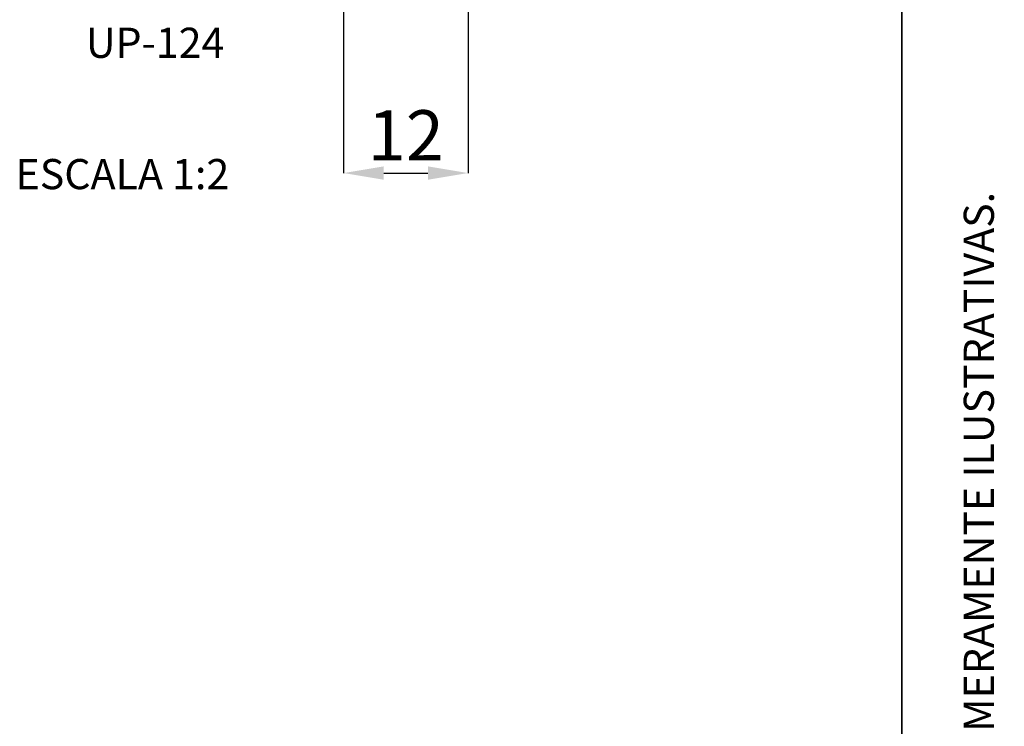
# Paper-space layout 'PERFIL' of a CAD drawing. Units: millimetres. Extents: x 10 to 205, y 4 to 287.
# Drawn here: x 156 to 205, y 146 to 181 of the extents above; entities that cross this region are included whole.
import ezdxf

# ---------------------------------------------------------------- set-up
doc = ezdxf.new("R2010")
doc.units = ezdxf.units.MM
doc.header["$PDSIZE"] = -1
doc.layers.add('ANOTAÇÕES', color=8, linetype='Continuous')
doc.layers.add('COTAS', color=8, linetype='Continuous')
doc.layers.add('LAYOUT_', color=7, linetype='Continuous', lineweight=35)
doc.styles.add('SLDTEXTSTYLE0', font='TXT', dxfattribs={"width": 0.7})
doc.dimstyles.new('SLDDIMSTYLE10', dxfattribs={"dimtxt": 2.5, "dimasz": 2, "dimexe": 0, "dimexo": 0.0625, "dimtad": 1, "dimdec": 0, "dimlfac": 2, "dimrnd": 1e-09, "dimzin": 12, "dimdsep": 46, "dimtxsty": 'SLDTEXTSTYLE0', "dimsah": 1, "dimcen": 0.09, "dimadec": 0, "dimazin": 3, "dimtfac": 1, "dimtdec": 0, "dimtofl": 0, "dimtmove": 0, "dimatfit": 3, "dimfxl": 0, "dimfrac": 2, "dimtolj": 1, "dimtzin": 12, "dimarcsym": 0})

# ---------------------------------------------------------------- blocks, each defined once
blk = doc.blocks.new('_D_11')
at = {"layer": 'COTAS', "color": 0, "lineweight": -2}
for p, q in [((178.414, 182.796), (178.414, 173.209)), ((172.221, 181.715), (172.221, 173.209)), ((174.221, 173.209), (176.414, 173.209))]:
    blk.add_line(p, q, dxfattribs=at)
at = {"layer": 'COTAS', "color": 0}
for points in [[(174.221, 173.542), (174.221, 172.875), (172.221, 173.209)], [(176.414, 172.875), (176.414, 173.542), (178.414, 173.209)]]:
    blk.add_solid(points, dxfattribs=at)
at = {"layer": 'Defpoints', "color": 0}
for p in [(178.414, 182.859), (172.221, 181.778), (178.414, 173.209)]:
    blk.add_point(p, dxfattribs=at)
at = {"layer": 'COTAS', "color": 0, "insert": (175.318, 176.334), "char_height": 2.5, "attachment_point": 2, "style": 'SLDTEXTSTYLE0'}
blk.add_mtext('\\A1;12', dxfattribs=at)

psp = doc.layouts.new('PERFIL')

# ---------------------------------------------------------------- linework, layer by layer
at = {"layer": 'LAYOUT_', "color": 7, "lineweight": 35}
psp.add_line((199.981, 12.999), (199.981, 283.999), dxfattribs=at)

# ---------------------------------------------------------------- texts
at = {"layer": 'ANOTAÇÕES', "char_height": 1.5, "style": 'SLDTEXTSTYLE0'}
for s, insert, attachment_point in [('UP-124', (162.849, 180.439), 2), ('ESCALA 1:2', (155.907, 173.907), 1)]:
    psp.add_mtext(s, dxfattribs=dict(at, insert=insert, attachment_point=attachment_point))
at = {"layer": 'LAYOUT_', "insert": (203.066, 50), "char_height": 1.5, "attachment_point": 1, "rotation": 90, "style": 'SLDTEXTSTYLE0'}
psp.add_mtext('RESERVAMOS O DIREITO DE ALTERAÇÕES SEM AVISO PRÉVIO. TODAS AS MEDIDAS EM mm. IMAGENS MERAMENTE ILUSTRATIVAS.', dxfattribs=at)

# ---------------------------------------------------------------- dimensions: what is measured, and where the dimension line sits
at = {"layer": 'COTAS'}
dim = psp.add_linear_dim(base=(178.414, 173.209), p1=(172.221, 181.778), p2=(178.414, 182.859), dimstyle='SLDDIMSTYLE10', dxfattribs=at)
dim.commit()
dim.dimension.update_dxf_attribs({"geometry": '_D_11', "text_midpoint": (175.318, 173.209), "dimtype": 160})

doc.saveas('drawing.dxf')
